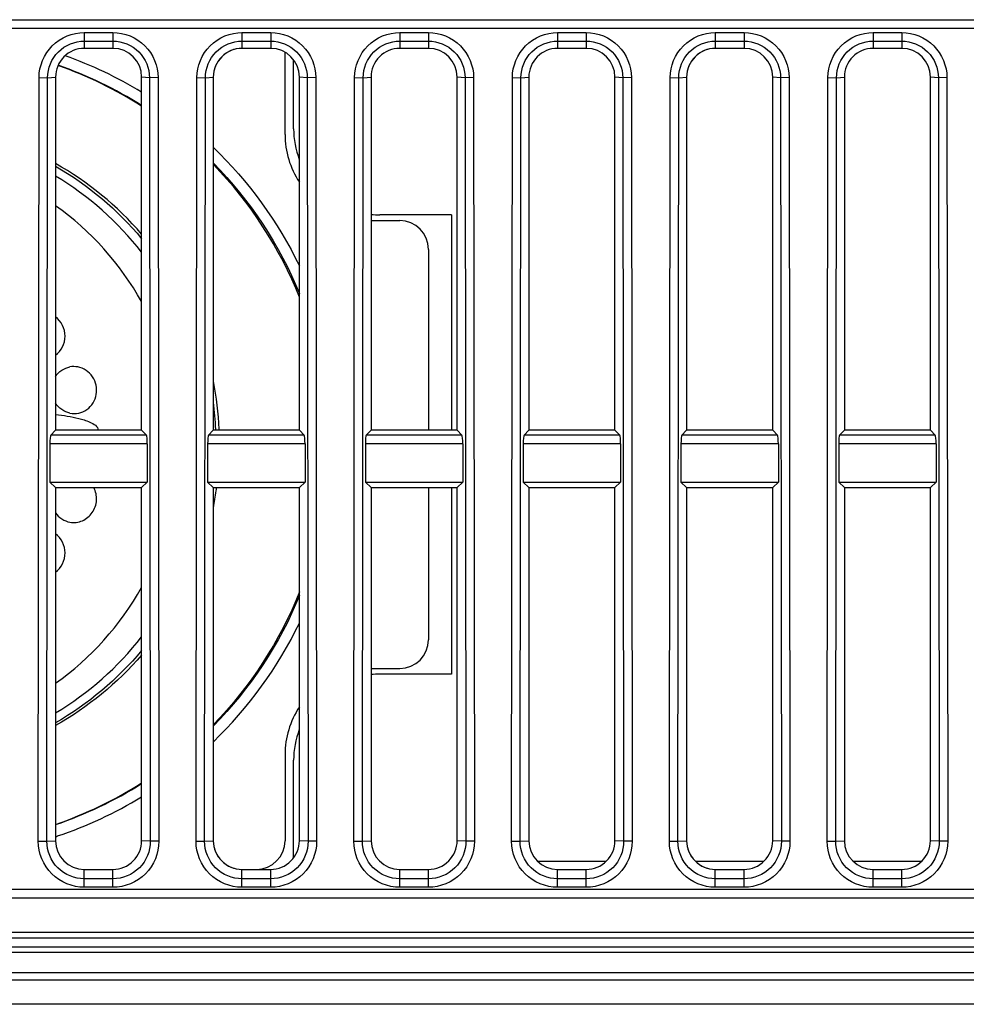
# Model space of a CAD drawing. Units: millimetres. Extents: x 0 to 1189, y 0 to 841.
# Drawn here: x 468 to 479, y 153 to 165 of the extents above; entities that cross this region are included whole.
import ezdxf

# ---------------------------------------------------------------- set-up
doc = ezdxf.new("R2010")
doc.units = ezdxf.units.MM
doc.header["$LTSCALE"] = 65.395
doc.layers.get('0').update_dxf_attribs({"linetype": 'CONTINUOUS'})
doc.layers.add('3_ALL_AXES', color=7, linetype='CONTINUOUS')
doc.layers.add('7_ALL_FEATURES', color=7, linetype='CONTINUOUS')

msp = doc.modelspace()

# ---------------------------------------------------------------- linework, layer by layer
at = {"color": 7, "linetype": 'Continuous'}
for p, q in [((470.6808, 163.2525), (470.6808, 164.1983)), ((470.7798, 163.3185), (470.7798, 164.1086)), ((472.5948, 162.3285), (471.7698, 162.3285)), ((472.5948, 162.3285), (472.5948, 159.8535)), ((471.6708, 162.2625), (472.0008, 162.2625)), ((472.3308, 161.9325), (472.3308, 159.8535)), ((469.8846, 159.8628), (469.8851, 159.8535)), ((469.8846, 159.8628), (469.885, 159.8535)), ((472.3308, 159.1935), (472.3308, 157.4445)), ((472.5948, 159.1935), (472.5948, 157.0485)), ((471.6708, 157.1145), (472.0008, 157.1145)), ((472.5948, 157.0485), (471.7698, 157.0485)), ((470.6808, 156.1245), (470.6808, 155.1345)), ((470.7798, 154.9384), (470.7798, 156.0585)), ((473.5876, 154.8977), (474.374, 154.8977)), ((475.4026, 154.8977), (476.189, 154.8977)), ((477.2176, 154.8977), (478.004, 154.8977))]:
    msp.add_line(p, q, dxfattribs=at)
for centre, radius, start, end in [((466.5346, 159.6372), 4.8018, 58.67776, 70.32391), ((466.5269, 159.6501), 4.6584, 57.47715, 70.65544), ((466.5339, 159.6257), 4.6817, 57.76097, 70.83203), ((471.6708, 163.2525), 0.99, 180, 213.54786), ((471.7698, 163.3185), 0.99, 180, 200.96237), ((466.1928, 159.6885), 3.597, 37.90093, 59.07665), ((471.7698, 163.3185), 0.99, 264.25794, 270), ((472.0008, 161.9325), 0.33, 0, 90), ((466.1945, 159.6853), 3.7336, 2.77577, 11.26421), ((466.1898, 159.6865), 3.699, 2.73257, 7.58428), ((469.4297, 2.0367), 157.8206, 90.326053, 90.392158), ((466.2283, 159.6878), 3.6997, 2.59219, 2.76202), ((466.187, 159.6931), 3.7412, 348.73782, 351.75214), ((466.1918, 159.6923), 3.7364, 351.75269, 352.25618), ((466.1928, 159.6885), 3.597, 300.92335, 322.09907), ((472.0008, 157.4445), 0.33, 270, 360), ((471.7698, 156.0585), 0.99, 90, 95.74206), ((471.6708, 156.1245), 0.99, 146.45214, 180), ((471.7698, 156.0585), 0.99, 159.03763, 180), ((466.5333, 159.7528), 4.6833, 288.77898, 302.23583), ((466.5264, 159.7281), 4.6596, 288.9678, 302.52005), ((466.533, 159.7435), 4.8058, 288.59264, 301.31462), ((466.5301, 159.7594), 4.8218, 288.26018, 288.56533), ((470.3508, 155.1345), 0.33, 270, 360)]:
    msp.add_arc(centre, radius, start, end, dxfattribs=at)
for points in [[(469.8561, 163.1051), (470.2615, 162.7163), (470.6019, 162.2472), (470.8461, 161.7413)], [(468.0408, 162.8891), (468.4145, 162.6731), (468.7553, 162.3868), (469.0316, 162.0551)], [(469.0313, 162.1084), (468.7533, 162.4318), (468.4129, 162.7098), (468.0409, 162.9185)], [(469.8566, 162.923), (470.2774, 162.4973), (470.6204, 161.979), (470.8467, 161.4249)], [(470.8469, 161.3808), (470.6238, 161.945), (470.2804, 162.4738), (469.8566, 162.9078)], [(469.0316, 161.3311), (468.7904, 161.7621), (468.4443, 162.1478), (468.0414, 162.4336)], [(468.0406, 160.4724), (468.0773, 160.5271), (468.1409, 160.5696), (468.2058, 160.5811)], [(468.2966, 160.5804), (468.2669, 160.5861), (468.2356, 160.5864), (468.2058, 160.5811)], [(468.2058, 160.0497), (468.1403, 160.0631), (468.0773, 160.1075), (468.0406, 160.1634)], [(468.0406, 158.9046), (468.0773, 158.8499), (468.1409, 158.8074), (468.2058, 158.7959)], [(468.0414, 156.9434), (468.4443, 157.2292), (468.7904, 157.6149), (469.0316, 158.0459)], [(470.8469, 157.9962), (470.6238, 157.432), (470.2804, 156.9032), (469.8566, 156.4692)], [(470.8467, 157.9521), (470.6204, 157.398), (470.2774, 156.8797), (469.8566, 156.454)], [(469.8561, 156.272), (470.2615, 156.6607), (470.6019, 157.1298), (470.8461, 157.6357)], [(469.0316, 157.3219), (468.7553, 156.9902), (468.4146, 156.7039), (468.0408, 156.4879)], [(469.0313, 157.2686), (468.7533, 156.9452), (468.4129, 156.6672), (468.0409, 156.4585)]]:
    msp.add_open_spline(points, degree=3, dxfattribs=at)
for points, knots in [([(468.0409, 160.7165), (468.1071, 160.7633), (468.1945, 160.9359), (468.1067, 161.1059), (468.0409, 161.1561)], [0, 0, 0, 0, 0.4950717, 1, 1, 1, 1]), ([(468.2058, 160.0497), (468.2711, 160.0362), (468.421, 160.0681), (468.5361, 160.2615), (468.4905, 160.4812), (468.3632, 160.5676), (468.2966, 160.5804)], [0, 0, 0, 0, 0.2456008, 0.496126, 0.7500192, 1, 1, 1, 1]), ([(468.0408, 160.0343), (468.1303, 160.0253), (468.2689, 160.0034), (468.4294, 159.954), (468.5294, 159.8989), (468.5316, 159.8548)], [0, 0, 0, 0, 0.5018162, 0.7538234, 1, 1, 1, 1]), ([(468.2058, 158.7959), (468.2534, 158.7874), (468.3568, 158.8), (468.4754, 158.8997), (468.5263, 159.0468), (468.5046, 159.1497), (468.4815, 159.1936)], [0, 0, 0, 0, 0.2455316, 0.4954339, 0.7481842, 1, 1, 1, 1]), ([(468.0409, 158.2209), (468.1067, 158.2711), (468.1945, 158.4411), (468.1071, 158.6137), (468.0409, 158.6605)], [0, 0, 0, 0, 0.504928, 1, 1, 1, 1])]:
    msp.add_open_spline(points, degree=3, knots=knots, dxfattribs=at)
at = {"layer": '3_ALL_AXES', "color": 7, "linetype": 'Continuous'}
for p, q in [((499.8858, 154.0785), (249.4158, 154.0785)), ((499.8858, 154.0125), (249.4158, 154.0125)), ((249.4158, 153.9135), (499.8858, 153.9135)), ((499.8858, 153.8475), (249.4158, 153.8475)), ((499.8858, 153.6165), (249.4158, 153.6165)), ((249.4191, 153.534), (499.8825, 153.534)), ((499.8825, 153.2535), (249.4191, 153.2535))]:
    msp.add_line(p, q, dxfattribs=at)
at = {"layer": '7_ALL_FEATURES', "color": 7, "linetype": 'Continuous'}
for p, q in [((430.4208, 164.5725), (483.0558, 164.5725)), ((430.4208, 164.4735), (483.0558, 164.4735)), ((468.3708, 164.4248), (468.7008, 164.4248)), ((468.3708, 164.4248), (468.3708, 164.2425)), ((468.7008, 164.4248), (468.7008, 164.2425)), ((470.1858, 164.4248), (470.5158, 164.4248)), ((470.1858, 164.4248), (470.1858, 164.2425)), ((470.5158, 164.4248), (470.5158, 164.2425)), ((472.0008, 164.4248), (472.3308, 164.4248)), ((472.0008, 164.4248), (472.0008, 164.2425)), ((472.3308, 164.4248), (472.3308, 164.2425)), ((473.8158, 164.4248), (474.1458, 164.4248)), ((473.8158, 164.4248), (473.8158, 164.2425)), ((474.1458, 164.4248), (474.1458, 164.2425)), ((475.6308, 164.4248), (475.9608, 164.4248)), ((475.6308, 164.4248), (475.6308, 164.2425)), ((475.9608, 164.4248), (475.9608, 164.2425)), ((477.4458, 164.4248), (477.7758, 164.4248)), ((477.4458, 164.4248), (477.4458, 164.2425)), ((477.7758, 164.4248), (477.7758, 164.2425)), ((468.3708, 164.3264), (468.7008, 164.3264)), ((468.7008, 164.2425), (468.3708, 164.2425)), ((470.1858, 164.3264), (470.5158, 164.3264)), ((470.5158, 164.2425), (470.1858, 164.2425)), ((472.0008, 164.3264), (472.3308, 164.3264)), ((472.3308, 164.2425), (472.0008, 164.2425)), ((473.8158, 164.3264), (474.1458, 164.3264)), ((474.1458, 164.2425), (473.8158, 164.2425)), ((475.6308, 164.3264), (475.9608, 164.3264)), ((475.9608, 164.2425), (475.6308, 164.2425)), ((477.4458, 164.3264), (477.7758, 164.3264)), ((477.7758, 164.2425), (477.4458, 164.2425)), ((467.8422, 155.1275), (467.8516, 163.9061)), ((467.8516, 163.9061), (467.9499, 163.906)), ((467.9405, 155.1274), (467.9499, 163.906)), ((467.9499, 163.906), (468.0408, 163.9125)), ((468.0408, 163.9125), (468.0408, 159.8535)), ((469.1217, 163.906), (469.0308, 163.9125)), ((469.0308, 159.8535), (469.0308, 163.9125)), ((469.2199, 163.9061), (469.1217, 163.906)), ((469.1217, 163.906), (469.1311, 155.1274)), ((469.2199, 163.9061), (469.2293, 155.1275)), ((469.6572, 155.1275), (469.6666, 163.9061)), ((469.6666, 163.9061), (469.7649, 163.906)), ((469.7555, 155.1274), (469.7649, 163.906)), ((469.7649, 163.906), (469.8558, 163.9125)), ((469.8558, 163.9125), (469.8558, 159.8535)), ((470.9367, 163.906), (470.8458, 163.9125)), ((470.8458, 159.8535), (470.8458, 163.9125)), ((471.0349, 163.9061), (470.9367, 163.906)), ((470.9367, 163.906), (470.9461, 155.1274)), ((471.0349, 163.9061), (471.0443, 155.1275)), ((471.4722, 155.1275), (471.4816, 163.9061)), ((471.4816, 163.9061), (471.5799, 163.906)), ((471.5705, 155.1274), (471.5799, 163.906)), ((471.5799, 163.906), (471.6708, 163.9125)), ((471.6708, 163.9125), (471.6708, 159.8535)), ((472.7517, 163.906), (472.6608, 163.9125)), ((472.6608, 159.8535), (472.6608, 163.9125)), ((472.8499, 163.9061), (472.7517, 163.906)), ((472.7517, 163.906), (472.7611, 155.1274)), ((472.8499, 163.9061), (472.8593, 155.1275)), ((473.2872, 155.1275), (473.2966, 163.9061)), ((473.2966, 163.9061), (473.3949, 163.906)), ((473.3855, 155.1274), (473.3949, 163.906)), ((473.3949, 163.906), (473.4858, 163.9125)), ((473.4858, 163.9125), (473.4858, 159.8535)), ((474.5667, 163.906), (474.4758, 163.9125)), ((474.4758, 159.8535), (474.4758, 163.9125)), ((474.6649, 163.9061), (474.5667, 163.906)), ((474.5667, 163.906), (474.5761, 155.1274)), ((474.6649, 163.9061), (474.6743, 155.1275)), ((475.1022, 155.1275), (475.1116, 163.9061)), ((475.1116, 163.9061), (475.2099, 163.906)), ((475.2005, 155.1274), (475.2099, 163.906)), ((475.2099, 163.906), (475.3008, 163.9125)), ((475.3008, 163.9125), (475.3008, 159.8535)), ((476.3817, 163.906), (476.2908, 163.9125)), ((476.2908, 159.8535), (476.2908, 163.9125)), ((476.4799, 163.9061), (476.3817, 163.906)), ((476.3817, 163.906), (476.3911, 155.1274)), ((476.4799, 163.9061), (476.4893, 155.1275)), ((476.9172, 155.1275), (476.9266, 163.9061)), ((476.9266, 163.9061), (477.0249, 163.906)), ((477.0155, 155.1274), (477.0249, 163.906)), ((477.0249, 163.906), (477.1158, 163.9125)), ((477.1158, 163.9125), (477.1158, 159.8535)), ((478.1967, 163.906), (478.1058, 163.9125)), ((478.1058, 159.8535), (478.1058, 163.9125)), ((478.2949, 163.9061), (478.1967, 163.906)), ((478.1967, 163.906), (478.2061, 155.1274)), ((478.2949, 163.9061), (478.3043, 155.1275)), ((468.0408, 159.8535), (467.9859, 159.7947)), ((469.0308, 159.8535), (468.0408, 159.8535)), ((469.0308, 159.8535), (469.0857, 159.7947)), ((469.8558, 159.8535), (469.8009, 159.7947)), ((470.8458, 159.8535), (469.8558, 159.8535)), ((470.8458, 159.8535), (470.9007, 159.7947)), ((471.6708, 159.8535), (471.6159, 159.7947)), ((472.6608, 159.8535), (471.6708, 159.8535)), ((472.6608, 159.8535), (472.7157, 159.7947)), ((473.4858, 159.8535), (473.4309, 159.7947)), ((474.4758, 159.8535), (473.4858, 159.8535)), ((474.4758, 159.8535), (474.5307, 159.7947)), ((475.3008, 159.8535), (475.2459, 159.7947)), ((476.2908, 159.8535), (475.3008, 159.8535)), ((476.2908, 159.8535), (476.3457, 159.7947)), ((477.1158, 159.8535), (477.0609, 159.7947)), ((478.1058, 159.8535), (477.1158, 159.8535)), ((478.1058, 159.8535), (478.1607, 159.7947)), ((469.0857, 159.7947), (467.9859, 159.7947)), ((470.9007, 159.7947), (469.8009, 159.7947)), ((472.7157, 159.7947), (471.6159, 159.7947)), ((474.5307, 159.7947), (473.4309, 159.7947)), ((476.3457, 159.7947), (475.2459, 159.7947)), ((478.1607, 159.7947), (477.0609, 159.7947)), ((467.9752, 159.6966), (467.9748, 159.2548)), ((469.0963, 159.6966), (467.9752, 159.6966)), ((469.0963, 159.6966), (469.0968, 159.2548)), ((469.7902, 159.6966), (469.7898, 159.2548)), ((470.9113, 159.6966), (469.7902, 159.6966)), ((470.9113, 159.6966), (470.9118, 159.2548)), ((471.6052, 159.6966), (471.6048, 159.2548)), ((472.7263, 159.6966), (471.6052, 159.6966)), ((472.7263, 159.6966), (472.7268, 159.2548)), ((473.4202, 159.6966), (473.4198, 159.2548)), ((474.5413, 159.6966), (473.4202, 159.6966)), ((474.5413, 159.6966), (474.5418, 159.2548)), ((475.2352, 159.6966), (475.2348, 159.2548)), ((476.3563, 159.6966), (475.2352, 159.6966)), ((476.3563, 159.6966), (476.3568, 159.2548)), ((477.0502, 159.6966), (477.0498, 159.2548)), ((478.1713, 159.6966), (477.0502, 159.6966)), ((478.1713, 159.6966), (478.1718, 159.2548)), ((467.9748, 159.2548), (469.0968, 159.2548)), ((468.0408, 159.1935), (467.9748, 159.2548)), ((468.0408, 159.1935), (469.0308, 159.1935)), ((468.0408, 159.1935), (468.0408, 155.1345)), ((469.0308, 159.1935), (469.0968, 159.2548)), ((469.0308, 155.1345), (469.0308, 159.1935)), ((469.7898, 159.2548), (470.9118, 159.2548)), ((469.8558, 159.1935), (469.7898, 159.2548)), ((469.8558, 159.1935), (470.8458, 159.1935)), ((469.8558, 159.1935), (469.8558, 155.1345)), ((470.8458, 159.1935), (470.9118, 159.2548)), ((470.8458, 155.1345), (470.8458, 159.1935)), ((471.6048, 159.2548), (472.7268, 159.2548)), ((471.6708, 159.1935), (471.6048, 159.2548)), ((471.6708, 159.1935), (472.6608, 159.1935)), ((471.6708, 159.1935), (471.6708, 155.1345)), ((472.6608, 159.1935), (472.7268, 159.2548)), ((472.6608, 155.1345), (472.6608, 159.1935)), ((473.4198, 159.2548), (474.5418, 159.2548)), ((473.4858, 159.1935), (473.4198, 159.2548)), ((473.4858, 159.1935), (474.4758, 159.1935)), ((473.4858, 159.1935), (473.4858, 155.1345)), ((474.4758, 159.1935), (474.5418, 159.2548)), ((474.4758, 155.1345), (474.4758, 159.1935)), ((475.2348, 159.2548), (476.3568, 159.2548)), ((475.3008, 159.1935), (475.2348, 159.2548)), ((475.3008, 159.1935), (476.2908, 159.1935)), ((475.3008, 159.1935), (475.3008, 155.1345)), ((476.2908, 159.1935), (476.3568, 159.2548)), ((476.2908, 155.1345), (476.2908, 159.1935)), ((477.0498, 159.2548), (478.1718, 159.2548)), ((477.1158, 159.1935), (477.0498, 159.2548)), ((477.1158, 159.1935), (478.1058, 159.1935)), ((477.1158, 159.1935), (477.1158, 155.1345)), ((478.1058, 159.1935), (478.1718, 159.2548)), ((478.1058, 155.1345), (478.1058, 159.1935)), ((467.8422, 155.1275), (467.9405, 155.1274)), ((467.9405, 155.1274), (468.0408, 155.1345)), ((469.1311, 155.1274), (469.0308, 155.1345)), ((469.2293, 155.1275), (469.1311, 155.1274)), ((469.6572, 155.1275), (469.7555, 155.1274)), ((469.7555, 155.1274), (469.8558, 155.1345)), ((470.9461, 155.1274), (470.8458, 155.1345)), ((471.0443, 155.1275), (470.9461, 155.1274)), ((471.4722, 155.1275), (471.5705, 155.1274)), ((471.5705, 155.1274), (471.6708, 155.1345)), ((472.7611, 155.1274), (472.6608, 155.1345)), ((472.8593, 155.1275), (472.7611, 155.1274)), ((473.2872, 155.1275), (473.3855, 155.1274)), ((473.3855, 155.1274), (473.4858, 155.1345)), ((474.5761, 155.1274), (474.4758, 155.1345)), ((474.6743, 155.1275), (474.5761, 155.1274)), ((475.1022, 155.1275), (475.2005, 155.1274)), ((475.2005, 155.1274), (475.3008, 155.1345)), ((476.3911, 155.1274), (476.2908, 155.1345)), ((476.4893, 155.1275), (476.3911, 155.1274)), ((476.9172, 155.1275), (477.0155, 155.1274)), ((477.0155, 155.1274), (477.1158, 155.1345)), ((478.2061, 155.1274), (478.1058, 155.1345)), ((478.3043, 155.1275), (478.2061, 155.1274)), ((468.3708, 154.8045), (468.7008, 154.8045)), ((468.3708, 154.5983), (468.3708, 154.8045)), ((468.7008, 154.5983), (468.7008, 154.8045)), ((470.1858, 154.8045), (470.5158, 154.8045)), ((470.1858, 154.5983), (470.1858, 154.8045)), ((470.5158, 154.5983), (470.5158, 154.8045)), ((472.0008, 154.8045), (472.3308, 154.8045)), ((472.0008, 154.5983), (472.0008, 154.8045)), ((472.3308, 154.5983), (472.3308, 154.8045)), ((473.8158, 154.8045), (474.1458, 154.8045)), ((473.8158, 154.5983), (473.8158, 154.8045)), ((474.1458, 154.5983), (474.1458, 154.8045)), ((475.6308, 154.8045), (475.9608, 154.8045)), ((475.6308, 154.5983), (475.6308, 154.8045)), ((475.9608, 154.5983), (475.9608, 154.8045)), ((477.4458, 154.8045), (477.7758, 154.8045)), ((477.4458, 154.5983), (477.4458, 154.8045)), ((477.7758, 154.5983), (477.7758, 154.8045)), ((468.7008, 154.6965), (468.3708, 154.6965)), ((470.5158, 154.6965), (470.1858, 154.6965)), ((472.3308, 154.6965), (472.0008, 154.6965)), ((474.1458, 154.6965), (473.8158, 154.6965)), ((475.9608, 154.6965), (475.6308, 154.6965)), ((477.7758, 154.6965), (477.4458, 154.6965)), ((483.0558, 154.5735), (430.4208, 154.5735)), ((468.7008, 154.5983), (468.3708, 154.5983)), ((470.5158, 154.5983), (470.1858, 154.5983)), ((472.3308, 154.5983), (472.0008, 154.5983)), ((474.1458, 154.5983), (473.8158, 154.5983)), ((475.9608, 154.5983), (475.6308, 154.5983)), ((477.7758, 154.5983), (477.4458, 154.5983)), ((483.0558, 154.4745), (430.4208, 154.4745))]:
    msp.add_line(p, q, dxfattribs=at)
for centre, major_axis, ratio, start_param, end_param in [((468.3708, 163.9125), (0.33, 0), 1, 1.5707963, 3.1415927), ((468.7008, 163.9125), (0.33, 0), 1, 0, 1.5707963), ((470.1858, 163.9125), (0.33, 0), 1, 1.5707963, 3.1415927), ((470.1858, 163.9125), (0, 0.33), 1, 0, 1.5707963), ((470.5158, 163.9125), (0.33, 0), 1, 0, 1.5707963), ((472.0008, 163.9125), (0.33, 0), 1, 1.5707963, 3.1415927), ((472.3308, 163.9125), (0.33, 0), 1, 0, 1.5707963), ((473.8158, 163.9125), (0.33, 0), 1, 1.5707963, 3.1415927), ((474.1458, 163.9125), (0.33, 0), 1, 0, 1.5707963), ((475.6308, 163.9125), (0.33, 0), 1, 1.5707963, 3.1415927), ((475.6308, 163.9125), (0, 0.33), 1, 0, 1.5707963), ((475.9608, 163.9125), (0.33, 0), 1, 0, 1.5707963), ((477.4458, 163.9125), (0.33, 0), 1, 1.5707963, 3.1415927), ((477.7758, 163.9125), (0.33, 0), 1, 0, 1.5707963), ((467.9874, 159.6966), (0.0001, 0.099), 0.1227797, 0.1310333, 1.5709299), ((469.0842, 159.6966), (-0.0001, 0.099), 0.1227797, -1.5709299, -0.1310333), ((469.8024, 159.6966), (0.0001, 0.099), 0.1227797, 0.1310333, 1.5709299), ((470.8992, 159.6966), (-0.0001, 0.099), 0.1227797, -1.5709299, -0.1310333), ((471.6174, 159.6966), (0.0001, 0.099), 0.1227797, 0.1310333, 1.5709299), ((472.7142, 159.6966), (-0.0001, 0.099), 0.1227797, -1.5709299, -0.1310333), ((473.4324, 159.6966), (0.0001, 0.099), 0.1227797, 0.1310333, 1.5709299), ((474.5292, 159.6966), (-0.0001, 0.099), 0.1227797, -1.5709299, -0.1310333), ((475.2474, 159.6966), (0.0001, 0.099), 0.1227797, 0.1310333, 1.5709299), ((476.3442, 159.6966), (-0.0001, 0.099), 0.1227797, -1.5709299, -0.1310333), ((477.0624, 159.6966), (0.0001, 0.099), 0.1227797, 0.1310333, 1.5709299), ((478.1592, 159.6966), (-0.0001, 0.099), 0.1227797, -1.5709299, -0.1310333), ((468.3708, 155.1345), (0.33, 0), 1, 3.1415927, 4.712389), ((468.7008, 155.1345), (0, 0.33), 1, -3.1415927, -1.5707963), ((470.1858, 155.1345), (0.33, 0), 1, 3.1415927, 4.712389), ((470.1858, 155.1345), (0, 0.33), 1, 1.5707963, 3.1415927), ((470.5158, 155.1345), (0, 0.33), 1, -3.1415927, -1.5707963), ((472.0008, 155.1345), (0.33, 0), 1, 3.1415927, 4.712389), ((472.3308, 155.1345), (0, 0.33), 1, -3.1415927, -1.5707963), ((473.8158, 155.1345), (0.33, 0), 1, 3.1415927, 4.712389), ((474.1458, 155.1345), (0, 0.33), 1, -3.1415927, -1.5707963), ((475.6308, 155.1345), (0.33, 0), 1, 3.1415927, 4.712389), ((475.6308, 155.1345), (0, 0.33), 1, 1.5707963, 3.1415927), ((475.9608, 155.1345), (0, 0.33), 1, -3.1415927, -1.5707963), ((477.4458, 155.1345), (0.33, 0), 1, 3.1415927, 4.712389), ((477.7758, 155.1345), (0, 0.33), 1, -3.1415927, -1.5707963)]:
    msp.add_ellipse(centre, major_axis=major_axis, ratio=ratio, start_param=start_param, end_param=end_param, dxfattribs=at)
for points, knots in [([(467.8516, 163.9061), (467.8518, 164.0385), (467.9627, 164.3142), (468.2384, 164.4248), (468.3708, 164.4248)], [0, 0, 0, 0, 0.4999901, 1, 1, 1, 1]), ([(468.7008, 164.4248), (468.8332, 164.4248), (469.1089, 164.3142), (469.2198, 164.0385), (469.2199, 163.9061)], [0, 0, 0, 0, 0.4999874, 1, 1, 1, 1]), ([(469.6666, 163.9061), (469.6668, 164.0385), (469.7777, 164.3142), (470.0534, 164.4248), (470.1858, 164.4248)], [0, 0, 0, 0, 0.4999901, 1, 1, 1, 1]), ([(470.5158, 164.4248), (470.6482, 164.4248), (470.9239, 164.3142), (471.0348, 164.0385), (471.0349, 163.9061)], [0, 0, 0, 0, 0.4999874, 1, 1, 1, 1]), ([(471.4816, 163.9061), (471.4818, 164.0385), (471.5927, 164.3142), (471.8684, 164.4248), (472.0008, 164.4248)], [0, 0, 0, 0, 0.4999901, 1, 1, 1, 1]), ([(472.3308, 164.4248), (472.4632, 164.4248), (472.7389, 164.3142), (472.8498, 164.0385), (472.8499, 163.9061)], [0, 0, 0, 0, 0.4999874, 1, 1, 1, 1]), ([(473.2966, 163.9061), (473.2968, 164.0385), (473.4077, 164.3142), (473.6834, 164.4248), (473.8158, 164.4248)], [0, 0, 0, 0, 0.4999901, 1, 1, 1, 1]), ([(474.1458, 164.4248), (474.2782, 164.4248), (474.5539, 164.3142), (474.6648, 164.0385), (474.6649, 163.9061)], [0, 0, 0, 0, 0.4999874, 1, 1, 1, 1]), ([(475.1116, 163.9061), (475.1118, 164.0385), (475.2227, 164.3142), (475.4984, 164.4248), (475.6308, 164.4248)], [0, 0, 0, 0, 0.4999901, 1, 1, 1, 1]), ([(475.9608, 164.4248), (476.0932, 164.4248), (476.3689, 164.3142), (476.4798, 164.0385), (476.4799, 163.9061)], [0, 0, 0, 0, 0.4999874, 1, 1, 1, 1]), ([(476.9266, 163.9061), (476.9268, 164.0385), (477.0377, 164.3142), (477.3134, 164.4248), (477.4458, 164.4248)], [0, 0, 0, 0, 0.4999901, 1, 1, 1, 1]), ([(477.7758, 164.4248), (477.9082, 164.4248), (478.1839, 164.3142), (478.2948, 164.0385), (478.2949, 163.9061)], [0, 0, 0, 0, 0.4999874, 1, 1, 1, 1]), ([(467.9499, 163.906), (467.95, 164.0133), (468.04, 164.2368), (468.2635, 164.3264), (468.3708, 164.3264)], [0, 0, 0, 0, 0.4999902, 1, 1, 1, 1]), ([(468.7008, 164.3264), (468.8081, 164.3264), (469.0316, 164.2368), (469.1215, 164.0133), (469.1217, 163.906)], [0, 0, 0, 0, 0.4999871, 1, 1, 1, 1]), ([(469.7649, 163.906), (469.765, 164.0133), (469.855, 164.2368), (470.0785, 164.3264), (470.1858, 164.3264)], [0, 0, 0, 0, 0.4999902, 1, 1, 1, 1]), ([(470.5158, 164.3264), (470.6231, 164.3264), (470.8466, 164.2368), (470.9365, 164.0133), (470.9367, 163.906)], [0, 0, 0, 0, 0.4999871, 1, 1, 1, 1]), ([(471.5799, 163.906), (471.58, 164.0133), (471.67, 164.2368), (471.8935, 164.3264), (472.0008, 164.3264)], [0, 0, 0, 0, 0.4999902, 1, 1, 1, 1]), ([(472.3308, 164.3264), (472.4381, 164.3264), (472.6616, 164.2368), (472.7515, 164.0133), (472.7517, 163.906)], [0, 0, 0, 0, 0.4999871, 1, 1, 1, 1]), ([(473.3949, 163.906), (473.395, 164.0133), (473.485, 164.2368), (473.7085, 164.3264), (473.8158, 164.3264)], [0, 0, 0, 0, 0.4999902, 1, 1, 1, 1]), ([(474.1458, 164.3264), (474.2531, 164.3264), (474.4766, 164.2368), (474.5665, 164.0133), (474.5667, 163.906)], [0, 0, 0, 0, 0.4999871, 1, 1, 1, 1]), ([(475.2099, 163.906), (475.21, 164.0133), (475.3, 164.2368), (475.5235, 164.3264), (475.6308, 164.3264)], [0, 0, 0, 0, 0.4999902, 1, 1, 1, 1]), ([(475.9608, 164.3264), (476.0681, 164.3264), (476.2916, 164.2368), (476.3815, 164.0133), (476.3817, 163.906)], [0, 0, 0, 0, 0.4999871, 1, 1, 1, 1]), ([(477.0249, 163.906), (477.025, 164.0133), (477.115, 164.2368), (477.3385, 164.3264), (477.4458, 164.3264)], [0, 0, 0, 0, 0.4999902, 1, 1, 1, 1]), ([(477.7758, 164.3264), (477.8831, 164.3264), (478.1066, 164.2368), (478.1965, 164.0133), (478.1967, 163.906)], [0, 0, 0, 0, 0.4999871, 1, 1, 1, 1]), ([(468.3708, 154.5983), (468.2359, 154.5983), (467.9547, 154.7113), (467.8421, 154.9925), (467.8422, 155.1275)], [0, 0, 0, 0, 0.4999881, 1, 1, 1, 1]), ([(468.3708, 154.6965), (468.2609, 154.6965), (468.032, 154.7885), (467.9404, 155.0175), (467.9405, 155.1274)], [0, 0, 0, 0, 0.4999878, 1, 1, 1, 1]), ([(469.2293, 155.1275), (469.2295, 154.9925), (469.1169, 154.7113), (468.8357, 154.5983), (468.7008, 154.5983)], [0, 0, 0, 0, 0.4999917, 1, 1, 1, 1]), ([(469.1311, 155.1274), (469.1312, 155.0175), (469.0396, 154.7885), (468.8107, 154.6965), (468.7008, 154.6965)], [0, 0, 0, 0, 0.499992, 1, 1, 1, 1]), ([(470.1858, 154.5983), (470.0509, 154.5983), (469.7697, 154.7113), (469.6571, 154.9925), (469.6572, 155.1275)], [0, 0, 0, 0, 0.4999881, 1, 1, 1, 1]), ([(470.1858, 154.6965), (470.0759, 154.6965), (469.847, 154.7885), (469.7554, 155.0175), (469.7555, 155.1274)], [0, 0, 0, 0, 0.4999878, 1, 1, 1, 1]), ([(471.0443, 155.1275), (471.0445, 154.9925), (470.9319, 154.7113), (470.6507, 154.5983), (470.5158, 154.5983)], [0, 0, 0, 0, 0.4999917, 1, 1, 1, 1]), ([(470.9461, 155.1274), (470.9462, 155.0175), (470.8546, 154.7885), (470.6257, 154.6965), (470.5158, 154.6965)], [0, 0, 0, 0, 0.499992, 1, 1, 1, 1]), ([(472.0008, 154.5983), (471.8659, 154.5983), (471.5847, 154.7113), (471.4721, 154.9925), (471.4722, 155.1275)], [0, 0, 0, 0, 0.4999881, 1, 1, 1, 1]), ([(472.0008, 154.6965), (471.8909, 154.6965), (471.662, 154.7885), (471.5704, 155.0175), (471.5705, 155.1274)], [0, 0, 0, 0, 0.4999878, 1, 1, 1, 1]), ([(472.8593, 155.1275), (472.8595, 154.9925), (472.7469, 154.7113), (472.4657, 154.5983), (472.3308, 154.5983)], [0, 0, 0, 0, 0.4999917, 1, 1, 1, 1]), ([(472.7611, 155.1274), (472.7612, 155.0175), (472.6696, 154.7885), (472.4407, 154.6965), (472.3308, 154.6965)], [0, 0, 0, 0, 0.499992, 1, 1, 1, 1]), ([(473.8158, 154.5983), (473.6809, 154.5983), (473.3997, 154.7113), (473.2871, 154.9925), (473.2872, 155.1275)], [0, 0, 0, 0, 0.4999881, 1, 1, 1, 1]), ([(473.8158, 154.6965), (473.7059, 154.6965), (473.477, 154.7885), (473.3854, 155.0175), (473.3855, 155.1274)], [0, 0, 0, 0, 0.4999878, 1, 1, 1, 1]), ([(474.6743, 155.1275), (474.6745, 154.9925), (474.5619, 154.7113), (474.2807, 154.5983), (474.1458, 154.5983)], [0, 0, 0, 0, 0.4999917, 1, 1, 1, 1]), ([(474.5761, 155.1274), (474.5762, 155.0175), (474.4846, 154.7885), (474.2557, 154.6965), (474.1458, 154.6965)], [0, 0, 0, 0, 0.499992, 1, 1, 1, 1]), ([(475.6308, 154.5983), (475.4959, 154.5983), (475.2147, 154.7113), (475.1021, 154.9925), (475.1022, 155.1275)], [0, 0, 0, 0, 0.4999881, 1, 1, 1, 1]), ([(475.6308, 154.6965), (475.5209, 154.6965), (475.292, 154.7885), (475.2004, 155.0175), (475.2005, 155.1274)], [0, 0, 0, 0, 0.4999878, 1, 1, 1, 1]), ([(476.4893, 155.1275), (476.4895, 154.9925), (476.3769, 154.7113), (476.0957, 154.5983), (475.9608, 154.5983)], [0, 0, 0, 0, 0.4999917, 1, 1, 1, 1]), ([(476.3911, 155.1274), (476.3912, 155.0175), (476.2996, 154.7885), (476.0707, 154.6965), (475.9608, 154.6965)], [0, 0, 0, 0, 0.499992, 1, 1, 1, 1]), ([(477.4458, 154.5983), (477.3109, 154.5983), (477.0297, 154.7113), (476.9171, 154.9925), (476.9172, 155.1275)], [0, 0, 0, 0, 0.4999881, 1, 1, 1, 1]), ([(477.4458, 154.6965), (477.3359, 154.6965), (477.107, 154.7885), (477.0154, 155.0175), (477.0155, 155.1274)], [0, 0, 0, 0, 0.4999878, 1, 1, 1, 1]), ([(478.3043, 155.1275), (478.3045, 154.9925), (478.1919, 154.7113), (477.9107, 154.5983), (477.7758, 154.5983)], [0, 0, 0, 0, 0.4999917, 1, 1, 1, 1]), ([(478.2061, 155.1274), (478.2062, 155.0175), (478.1146, 154.7885), (477.8857, 154.6965), (477.7758, 154.6965)], [0, 0, 0, 0, 0.499992, 1, 1, 1, 1])]:
    msp.add_open_spline(points, degree=3, knots=knots, dxfattribs=at)

doc.saveas('drawing.dxf')
